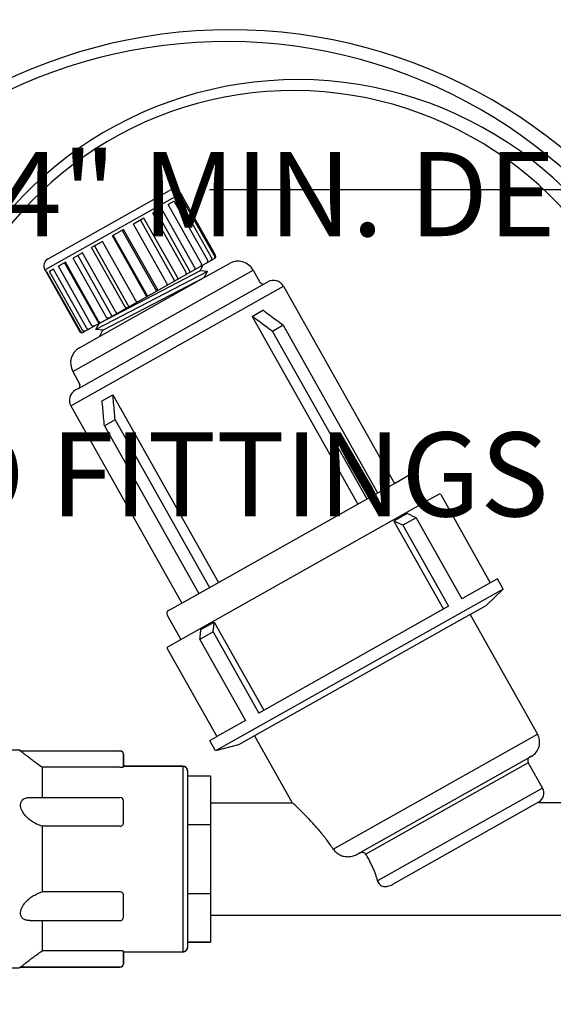
# Model space of a CAD drawing. Extents: x -3 to 171, y -12 to 44.
# Drawn here: x 142 to 147, y 14 to 23 of the extents above; entities that cross this region are included whole.
import ezdxf

# ---------------------------------------------------------------- set-up
doc = ezdxf.new("R2010")
doc.units = 0
doc.header["$MEASUREMENT"] = 0
doc.layers.add('HI-DETL-WIRE', color=249, linetype='Continuous', lineweight=25)
for name, color, linetype in [('HI-DIMS', 1, 'Continuous'), ('HI-PROD-FINE', 249, 'Continuous'), ('HI-PROD-OTLN', 3, 'Continuous'), ('HI-TEXT-STND', 2, 'Continuous')]:
    doc.layers.add(name, color=color, linetype=linetype)
doc.styles.add('HUNTER', font='ARIALN.TTF')
doc.dimstyles.new('HUNTER-METRIC', dxfattribs={"dimtxt": 0.125, "dimasz": 0.1, "dimexe": 0.05, "dimexo": 0.05, "dimgap": 0.09, "dimtad": 0, "dimtoh": 1, "dimdec": 3, "dimzin": 3, "dimdsep": 46, "dimlunit": 4, "dimtxsty": 'HUNTER', "dimblk": 'ARCHTICK', "dimcen": 0.1, "dimclrd": 249, "dimclre": 249, "dimclrt": 1, "dimadec": 4, "dimazin": 2, "dimtfac": 1, "dimtdec": 3, "dimtofl": 0, "dimtmove": 2, "dimatfit": 0, "dimfxl": 1, "dimfrac": 2, "dimtolj": 1, "dimtzin": 0, "dimarcsym": 0})

# ---------------------------------------------------------------- blocks, each defined once
blk = doc.blocks.new('_ARCHTICK')
at = {"color": 0, "linetype": 'ByBlock', "const_width": 0.15}
blk.add_lwpolyline([(-0.5, -0.5), (0.5, 0.5)], dxfattribs=at)
blk = doc.blocks.new('*D30')
at = {"layer": 'Defpoints', "color": 0, "transparency": 16777216}
for p in [(144.4708, 22.9487), (148.0091, 22.9487), (143.1655, 21.2578)]:
    blk.add_point(p, dxfattribs=at)
at = {"layer": 'HI-DIMS', "color": 249, "lineweight": -2, "transparency": 16777216}
for p, q in [((148.0091, 22.9487), (148.0091, 23.5487)), ((144.7708, 22.9487), (148.3091, 22.9487)), ((143.4655, 21.2578), (148.3091, 21.2578)), ((148.0091, 21.2578), (148.0091, 20.6578))]:
    blk.add_line(p, q, dxfattribs=at)
at = {"layer": 'HI-DIMS', "color": 249, "lineweight": -2, "transparency": 16777216, "xscale": 0.6000000000000001, "yscale": 0.6000000000000001, "zscale": 0.6000000000000001}
for p, rotation in [((148.0091, 22.9487), 270), ((148.0091, 21.2578), 90)]:
    blk.add_blockref('_ARCHTICK', p, dxfattribs=dict(at, rotation=rotation))
at = {"layer": 'HI-DIMS', "color": 1, "transparency": 16777216, "insert": (145.3838, 24.6766), "char_height": 0.75, "attachment_point": 5, "style": 'HUNTER'}
blk.add_mtext('\\A1;MIN. 1"\\P CLR.', dxfattribs=at)

msp = doc.modelspace()

# ---------------------------------------------------------------- linework, layer by layer
at = {"layer": 'HI-DETL-WIRE'}
for centre, radius, start, end in [((143.6512, 18.0085), 4.6757, 22.96731, 142.01119), ((143.6169, 18.0324), 4.5465, 23.33009, 141.11714), ((144.2517, 18.8301), 3.4093, 17.10577, 158.0183), ((144.2163, 18.8769), 3.2645, 17.03007, 157.94145)]:
    msp.add_arc(centre, radius, start, end, dxfattribs=at)
at = {"layer": 'HI-PROD-FINE'}
for p, q in [((141.9983, 20.5422), (143.2092, 21.2235)), ((143.2148, 21.1909), (143.189, 21.1764)), ((143.4838, 20.6523), (143.189, 21.1764)), ((143.5096, 20.6668), (143.2148, 21.1909)), ((143.2245, 21.1964), (143.2242, 21.1962)), ((143.0375, 21.0911), (142.96, 21.0476)), ((143.3323, 20.567), (143.0375, 21.0911)), ((143.1522, 21.1557), (143.0979, 21.1252)), ((143.3928, 20.601), (143.0979, 21.1252)), ((143.4471, 20.6316), (143.1522, 21.1557)), ((142.8818, 21.0035), (142.7887, 20.9512)), ((143.1766, 20.4794), (142.8818, 21.0035)), ((143.2549, 20.5235), (142.96, 21.0476)), ((142.9903, 21.0646), (143.2954, 20.5224)), ((143.0836, 20.4271), (142.7887, 20.9512)), ((142.85, 20.9857), (143.1551, 20.4435)), ((142.7004, 20.9015), (142.6008, 20.8455)), ((142.8957, 20.3214), (142.6008, 20.8455)), ((142.6075, 20.8492), (142.9125, 20.307)), ((142.6872, 20.8941), (142.9922, 20.3519)), ((142.9952, 20.3774), (142.7004, 20.9015)), ((142.511, 20.7949), (142.4147, 20.7408)), ((142.7096, 20.2167), (142.4147, 20.7408)), ((142.4405, 20.7553), (142.7456, 20.2131)), ((142.8058, 20.2708), (142.511, 20.7949)), ((142.3322, 20.6943), (142.2486, 20.6473)), ((142.5435, 20.1232), (142.2486, 20.6473)), ((142.2911, 20.6712), (142.5961, 20.129)), ((142.627, 20.1702), (142.3322, 20.6943)), ((142.1814, 20.6095), (142.1187, 20.5743)), ((142.4136, 20.0501), (142.1187, 20.5743)), ((142.1737, 20.6052), (142.4787, 20.063)), ((142.4763, 20.0854), (142.1814, 20.6095)), ((143.3961, 20.5866), (143.3993, 20.5809)), ((142.019, 20.5182), (142.0136, 20.5151)), ((142.3139, 19.994), (142.019, 20.5182)), ((142.0735, 20.5488), (142.0378, 20.5287)), ((142.3327, 20.0046), (142.0378, 20.5287)), ((142.3684, 20.0247), (142.0735, 20.5488)), ((142.2469, 19.6351), (143.8554, 20.5401)), ((143.4484, 20.5229), (143.4484, 20.5228)), ((142.2294, 19.3279), (144.1271, 20.3955)), ((143.8467, 20.1274), (143.9426, 20.1814)), ((143.8467, 20.1274), (144.7888, 18.453)), ((144.1233, 20.0474), (144.0275, 19.9935)), ((144.1233, 20.0474), (144.9647, 18.5519)), ((142.452, 20.0137), (142.4519, 20.0137)), ((142.4859, 19.948), (142.4861, 19.9484)), ((142.4861, 19.9484), (142.486, 19.9481)), ((142.4861, 19.9484), (142.4861, 19.9484)), ((144.0275, 19.9935), (144.8689, 18.498)), ((142.5083, 19.3744), (142.6041, 19.4284)), ((142.6041, 19.4284), (143.5462, 17.7539)), ((142.6248, 19.2043), (142.5289, 19.1504)), ((142.6248, 19.2043), (143.4661, 17.7088)), ((142.5289, 19.1504), (143.3703, 17.6549)), ((143.2113, 17.2442), (145.3982, 18.4746)), ((145.1114, 18.3013), (145.5537, 17.5151)), ((145.31, 18.3298), (145.1918, 18.2633)), ((145.31, 18.3298), (145.7167, 17.6069)), ((145.1918, 18.2633), (145.5985, 17.5403)), ((145.9721, 17.7506), (145.7167, 17.6069)), ((146.0868, 17.6946), (143.5204, 16.2508)), ((145.5985, 17.5403), (143.9058, 16.588)), ((143.3901, 17.3329), (143.5084, 17.3995)), ((143.5084, 17.3995), (143.9507, 16.6133)), ((145.793, 17.4662), (143.8682, 16.3833)), ((143.4991, 17.311), (143.3809, 17.2445)), ((143.4991, 17.311), (143.9058, 16.588)), ((143.3809, 17.2445), (143.7876, 16.5215)), ((143.7876, 16.5215), (143.5322, 16.3778)), ((144.5709, 15.3739), (146.3933, 16.3993)), ((141.7804, 16.2494), (141.7656, 16.2597)), ((141.7804, 16.2494), (142.6677, 16.2494)), ((142.6988, 16.1081), (142.6988, 16.2183)), ((144.7894, 15.3303), (146.3244, 16.1939)), ((141.973, 16.1036), (141.973, 15.8346)), ((142.6677, 16.1036), (141.973, 16.1036)), ((143.2276, 16.1146), (142.6988, 16.1146)), ((143.2276, 16.1146), (143.2276, 14.4556)), ((146.3106, 16.1445), (144.8608, 15.3289)), ((143.2691, 16.0731), (143.2691, 14.4971)), ((143.2691, 16.0264), (143.4764, 16.0264)), ((143.4764, 16.0264), (143.4764, 14.5437)), ((146.4377, 15.9186), (144.9667, 15.091)), ((141.8665, 15.8346), (142.6677, 15.8346)), ((142.6988, 15.607), (142.6988, 15.8035)), ((146.4022, 15.7916), (145.1001, 15.059)), ((141.973, 15.578), (141.973, 14.9922)), ((142.6677, 15.578), (141.973, 15.578)), ((143.2691, 15.5922), (143.4764, 15.5922)), ((142.6677, 14.9922), (141.973, 14.9922)), ((142.6988, 14.7666), (142.6988, 14.9632)), ((143.2691, 14.978), (143.4764, 14.978)), ((141.8665, 14.7355), (142.6677, 14.7355)), ((141.973, 14.7355), (141.973, 14.4665)), ((143.2691, 14.5437), (143.4764, 14.5437)), ((142.6677, 14.4665), (141.973, 14.4665)), ((142.6988, 14.3519), (142.6988, 14.4621)), ((143.2276, 14.4556), (142.6988, 14.4556)), ((141.7804, 14.3208), (141.7656, 14.3104)), ((141.7804, 14.3208), (142.6677, 14.3208))]:
    msp.add_line(p, q, dxfattribs=at)
for points in [[(142.4823, 20.065), (143.4109, 20.5873)], [(143.4188, 20.4729), (143.4485, 20.5275), (143.3825, 20.5333), (143.4109, 20.5873)], [(143.4485, 20.5275), (142.4517, 20.0092)], [(143.3825, 20.5333), (142.4823, 20.065)], [(142.4859, 19.948), (143.4188, 20.4729)], [(142.5153, 20.0031), (143.4188, 20.4729)], [(142.2961, 19.4843), (143.9588, 20.4198)], [(142.4859, 19.948), (142.5153, 20.0031), (142.4518, 20.009), (142.4823, 20.065)], [(143.2186, 17.5696), (145.1163, 18.6372)], [(145.2296, 18.3678), (145.1114, 18.3013)]]:
    msp.add_lwpolyline(points, dxfattribs=at)
for centre, radius, start, end in [((142.6677, 16.2183), 0.0311, 0, 90), ((143.2276, 16.0731), 0.0415, 0, 90), ((142.6677, 15.8035), 0.0311, 0, 90), ((142.6677, 14.7666), 0.0311, 270, 0), ((143.2276, 14.4971), 0.0415, 270, 0), ((142.6677, 14.3519), 0.0311, 270, 0)]:
    msp.add_arc(centre, radius, start, end, dxfattribs=at)
for points, knots in [([(143.4775, 20.6249), (143.4789, 20.6257), (143.4816, 20.6277), (143.4846, 20.6319), (143.4864, 20.6367), (143.4869, 20.642), (143.4861, 20.6474), (143.4847, 20.6507), (143.4838, 20.6523)], [0, 0, 0, 0, 0.00491669, 0.01000345, 0.01513522, 0.0203864, 0.02579823, 0.03113494, 0.03113494, 0.03113494, 0.03113494]), ([(143.5096, 20.6668), (143.5105, 20.6652), (143.5119, 20.6618), (143.5125, 20.6564), (143.5118, 20.651), (143.5096, 20.6459), (143.5063, 20.6416), (143.5033, 20.6394), (143.5018, 20.6385)], [0, 0, 0, 0, 0.0053436, 0.01081755, 0.01622697, 0.02163058, 0.02709476, 0.03243897, 0.03243897, 0.03243897, 0.03243897]), ([(143.3323, 20.567), (143.3332, 20.5655), (143.3347, 20.5622), (143.3358, 20.5571), (143.3358, 20.5521), (143.3347, 20.5476), (143.3324, 20.5438), (143.3302, 20.542), (143.329, 20.5414)], [0, 0, 0, 0, 0.00532408, 0.01062054, 0.01556954, 0.02016327, 0.024476, 0.0284958, 0.0284958, 0.0284958, 0.0284958]), ([(143.3895, 20.5754), (143.3907, 20.576), (143.3929, 20.5779), (143.3951, 20.5816), (143.3963, 20.5861), (143.3963, 20.5911), (143.3951, 20.5962), (143.3937, 20.5995), (143.3928, 20.601)], [0, 0, 0, 0, 0.0040198, 0.00833253, 0.01292626, 0.01787526, 0.02317172, 0.0284958, 0.0284958, 0.0284958, 0.0284958]), ([(143.4471, 20.6316), (143.448, 20.63), (143.4494, 20.6267), (143.4502, 20.6214), (143.4497, 20.6161), (143.4478, 20.6112), (143.4448, 20.6071), (143.4421, 20.605), (143.4407, 20.6042)], [0, 0, 0, 0, 0.00533671, 0.01074854, 0.01599971, 0.02113148, 0.02621825, 0.03113494, 0.03113494, 0.03113494, 0.03113494]), ([(143.1766, 20.4794), (143.1775, 20.4779), (143.179, 20.4747), (143.1806, 20.4699), (143.1813, 20.4654), (143.1811, 20.4614), (143.18, 20.4582), (143.1786, 20.4567), (143.1778, 20.4563)], [0, 0, 0, 0, 0.00531053, 0.0104806, 0.01508413, 0.01902107, 0.02230888, 0.02506151, 0.02506151, 0.02506151, 0.02506151]), ([(143.256, 20.5003), (143.2568, 20.5007), (143.2583, 20.5022), (143.2594, 20.5054), (143.2596, 20.5094), (143.2589, 20.514), (143.2573, 20.5188), (143.2558, 20.5219), (143.2549, 20.5235)], [0, 0, 0, 0, 0.00275262, 0.00604043, 0.00997738, 0.01458091, 0.01975097, 0.02506151, 0.02506151, 0.02506151, 0.02506151]), ([(143.09, 20.4069), (143.0904, 20.4071), (143.0909, 20.4084), (143.0905, 20.4107), (143.0897, 20.414), (143.0882, 20.418), (143.0861, 20.4225), (143.0845, 20.4255), (143.0836, 20.4271)], [0, 0, 0, 0, 0.00130625, 0.00364734, 0.00706301, 0.01141444, 0.01649623, 0.02179747, 0.02179747, 0.02179747, 0.02179747]), ([(142.9078, 20.3044), (142.9075, 20.3042), (142.9065, 20.3051), (142.9053, 20.3065), (142.9032, 20.3092), (142.9009, 20.3127), (142.8983, 20.3168), (142.8966, 20.3198), (142.8957, 20.3214)], [0, 0, 0, 0, 0.00088837, 0.00304435, 0.00637122, 0.01068193, 0.01574979, 0.02104959, 0.02104959, 0.02104959, 0.02104959]), ([(142.9952, 20.3774), (142.9961, 20.3758), (142.9977, 20.3728), (142.9998, 20.3683), (143.0013, 20.3643), (143.0021, 20.361), (143.0025, 20.3587), (143.002, 20.3574), (143.0016, 20.3572)], [0, 0, 0, 0, 0.00530124, 0.01038303, 0.01473446, 0.01815013, 0.02049122, 0.02179747, 0.02179747, 0.02179747, 0.02179747]), ([(142.7271, 20.2027), (142.7265, 20.2024), (142.7246, 20.2021), (142.7218, 20.2031), (142.7187, 20.2052), (142.7154, 20.2083), (142.7123, 20.2122), (142.7105, 20.2151), (142.7096, 20.2167)], [0, 0, 0, 0, 0.00227508, 0.00521281, 0.00894537, 0.0134475, 0.01858165, 0.02388839, 0.02388839, 0.02388839, 0.02388839]), ([(142.8058, 20.2708), (142.8067, 20.2693), (142.8084, 20.2663), (142.811, 20.2621), (142.8133, 20.2586), (142.8154, 20.2559), (142.8166, 20.2545), (142.8177, 20.2537), (142.8179, 20.2538)], [0, 0, 0, 0, 0.00529979, 0.01036765, 0.01467837, 0.01800524, 0.02016122, 0.02104959, 0.02104959, 0.02104959, 0.02104959]), ([(142.5658, 20.1119), (142.5647, 20.1113), (142.5622, 20.1105), (142.5582, 20.1108), (142.554, 20.1123), (142.55, 20.115), (142.5463, 20.1187), (142.5443, 20.1216), (142.5435, 20.1232)], [0, 0, 0, 0, 0.00363194, 0.00762015, 0.01199791, 0.01683024, 0.02208332, 0.02740273, 0.02740273, 0.02740273, 0.02740273]), ([(142.627, 20.1702), (142.6279, 20.1687), (142.6298, 20.1657), (142.6329, 20.1618), (142.6361, 20.1587), (142.6392, 20.1566), (142.6421, 20.1556), (142.6439, 20.1559), (142.6446, 20.1563)], [0, 0, 0, 0, 0.00530674, 0.01044088, 0.01494301, 0.01867558, 0.02161331, 0.02388839, 0.02388839, 0.02388839, 0.02388839]), ([(144.0275, 19.9935), (144.0072, 20.0085), (143.9668, 20.0384), (143.9066, 20.0831), (143.8666, 20.1127), (143.8467, 20.1274)], [0, 0, 0, 0, 0.0757596, 0.1507616, 0.2249975, 0.2249975, 0.2249975, 0.2249975]), ([(144.1233, 20.0474), (144.103, 20.0624), (144.0627, 20.0924), (144.0024, 20.137), (143.9624, 20.1666), (143.9426, 20.1814)], [0, 0, 0, 0, 0.0757596, 0.1507616, 0.2249975, 0.2249975, 0.2249975, 0.2249975]), ([(142.4395, 20.0409), (142.4381, 20.0401), (142.4351, 20.039), (142.4302, 20.0387), (142.4253, 20.0398), (142.4206, 20.0421), (142.4166, 20.0457), (142.4145, 20.0486), (142.4136, 20.0501)], [0, 0, 0, 0, 0.00466614, 0.00953397, 0.01451067, 0.01967318, 0.02505071, 0.03038364, 0.03038364, 0.03038364, 0.03038364]), ([(142.4763, 20.0854), (142.4772, 20.0839), (142.4792, 20.0809), (142.4828, 20.0773), (142.4868, 20.0745), (142.491, 20.073), (142.4951, 20.0728), (142.4976, 20.0736), (142.4986, 20.0742)], [0, 0, 0, 0, 0.0053194, 0.01057249, 0.01540482, 0.01978258, 0.02377078, 0.02740273, 0.02740273, 0.02740273, 0.02740273]), ([(142.3139, 19.994), (142.3148, 19.9925), (142.317, 19.9896), (142.3212, 19.9862), (142.3262, 19.984), (142.3316, 19.9831), (142.337, 19.9838), (142.3403, 19.9851), (142.3418, 19.9859)], [0, 0, 0, 0, 0.00534216, 0.01080318, 0.01617991, 0.02152783, 0.02691529, 0.032173, 0.032173, 0.032173, 0.032173]), ([(142.3606, 19.9965), (142.3591, 19.9957), (142.3557, 19.9943), (142.3504, 19.9937), (142.345, 19.9945), (142.34, 19.9967), (142.3358, 20.0001), (142.3336, 20.0031), (142.3327, 20.0046)], [0, 0, 0, 0, 0.00525771, 0.01064517, 0.0159931, 0.02136982, 0.02683084, 0.032173, 0.032173, 0.032173, 0.032173]), ([(142.3684, 20.0247), (142.3693, 20.0232), (142.3714, 20.0202), (142.3754, 20.0167), (142.3801, 20.0143), (142.385, 20.0132), (142.3899, 20.0136), (142.3929, 20.0147), (142.3943, 20.0155)], [0, 0, 0, 0, 0.00533293, 0.01071046, 0.01587297, 0.02084967, 0.0257175, 0.03038364, 0.03038364, 0.03038364, 0.03038364]), ([(142.6248, 19.2043), (142.6224, 19.2294), (142.6178, 19.2795), (142.6109, 19.3542), (142.6064, 19.4037), (142.6041, 19.4284)], [0, 0, 0, 0, 0.0757596, 0.1507616, 0.2249975, 0.2249975, 0.2249975, 0.2249975]), ([(142.5289, 19.1504), (142.5266, 19.1755), (142.522, 19.2256), (142.5151, 19.3002), (142.5105, 19.3498), (142.5083, 19.3744)], [0, 0, 0, 0, 0.0757596, 0.1507616, 0.2249975, 0.2249975, 0.2249975, 0.2249975]), ([(145.31, 18.3298), (145.301, 18.334), (145.2831, 18.3425), (145.2563, 18.3552), (145.2385, 18.3636), (145.2296, 18.3678)], [0, 0, 0, 0, 0.02980226, 0.05945556, 0.08895918, 0.08895918, 0.08895918, 0.08895918]), ([(145.1918, 18.2633), (145.1828, 18.2675), (145.1649, 18.276), (145.1381, 18.2887), (145.1202, 18.2971), (145.1114, 18.3013)], [0, 0, 0, 0, 0.02980226, 0.05945556, 0.08895918, 0.08895918, 0.08895918, 0.08895918]), ([(143.4991, 17.311), (143.5001, 17.3209), (143.5022, 17.3406), (143.5053, 17.3701), (143.5073, 17.3897), (143.5084, 17.3995)], [0, 0, 0, 0, 0.02980227, 0.05945557, 0.08895918, 0.08895918, 0.08895918, 0.08895918]), ([(143.3809, 17.2445), (143.3819, 17.2543), (143.384, 17.2741), (143.3871, 17.3035), (143.3891, 17.3232), (143.3901, 17.3329)], [0, 0, 0, 0, 0.02980227, 0.05945557, 0.08895918, 0.08895918, 0.08895918, 0.08895918]), ([(141.973, 16.1036), (141.9581, 16.114), (141.9303, 16.1338), (141.8917, 16.1623), (141.8586, 16.1875), (141.8312, 16.2088), (141.8097, 16.2258), (141.7943, 16.2381), (141.7853, 16.2454), (141.7814, 16.2486), (141.7804, 16.2494)], [0, 0, 0, 0, 0.0543288, 0.1024138, 0.144055, 0.1789508, 0.2066089, 0.2264085, 0.2379127, 0.2415488, 0.2415488, 0.2415488, 0.2415488]), ([(142.6677, 16.1036), (142.6709, 16.1036), (142.677, 16.1038), (142.6853, 16.1044), (142.6923, 16.1054), (142.6961, 16.1063), (142.6988, 16.1074), (142.6988, 16.1081)], [0, 0, 0, 0, 0.00962611, 0.01832189, 0.02526374, 0.02985284, 0.03183506, 0.03183506, 0.03183506, 0.03183506]), ([(141.973, 15.578), (141.9567, 15.5829), (141.926, 15.5947), (141.8849, 15.6177), (141.8499, 15.6442), (141.8216, 15.6726), (141.8001, 15.7023), (141.7861, 15.7311), (141.7797, 15.7583), (141.7806, 15.7823), (141.7888, 15.8032), (141.8042, 15.8194), (141.8267, 15.8304), (141.848, 15.8341), (141.8617, 15.8346), (141.8658, 15.8346)], [0, 0, 0, 0, 0.0509266, 0.0982002, 0.140875, 0.182246, 0.2180338, 0.2505581, 0.2775775, 0.3009936, 0.3214726, 0.3434444, 0.36644, 0.3953453, 0.4075935, 0.4075935, 0.4075935, 0.4075935]), ([(144.5709, 15.3739), (144.5517, 15.4029), (144.5116, 15.4592), (144.4481, 15.538), (144.3859, 15.6083), (144.33, 15.667), (144.2839, 15.7131), (144.2485, 15.7473), (144.2237, 15.7707), (144.2091, 15.7843), (144.2027, 15.7902), (144.2011, 15.7916)], [0, 0, 0, 0, 0.1040993, 0.2073755, 0.3035034, 0.3854693, 0.4505023, 0.4992301, 0.5329739, 0.552788, 0.5591262, 0.5591262, 0.5591262, 0.5591262]), ([(142.6677, 15.578), (142.6709, 15.578), (142.6774, 15.579), (142.6862, 15.5831), (142.6932, 15.5896), (142.6977, 15.5978), (142.6988, 15.604), (142.6988, 15.607)], [0, 0, 0, 0, 0.00972888, 0.01933496, 0.02872658, 0.03791981, 0.04697098, 0.04697098, 0.04697098, 0.04697098]), ([(144.5709, 15.3739), (144.5778, 15.3635), (144.5947, 15.3438), (144.6272, 15.3215), (144.6655, 15.308), (144.7072, 15.3047), (144.7496, 15.3118), (144.7766, 15.3231), (144.7894, 15.3303)], [0, 0, 0, 0, 0.0375931, 0.0770466, 0.1169618, 0.1579227, 0.2010515, 0.2449126, 0.2449126, 0.2449126, 0.2449126]), ([(144.8049, 15.339), (144.8089, 15.3413), (144.8176, 15.3447), (144.8312, 15.3458), (144.8437, 15.3431), (144.854, 15.3374), (144.859, 15.3318), (144.8608, 15.3289)], [0, 0, 0, 0, 0.01392775, 0.02753559, 0.04021823, 0.0517516, 0.06222455, 0.06222455, 0.06222455, 0.06222455]), ([(144.9667, 15.091), (144.9638, 15.1014), (144.9577, 15.1221), (144.9472, 15.1533), (144.9351, 15.1851), (144.9209, 15.2181), (144.9041, 15.2529), (144.8841, 15.2903), (144.869, 15.3157), (144.8608, 15.3289)], [0, 0, 0, 0, 0.0322157, 0.0649589, 0.0986861, 0.1342944, 0.1726761, 0.2146654, 0.2612839, 0.2612839, 0.2612839, 0.2612839]), ([(144.9667, 15.091), (144.9684, 15.0845), (144.9733, 15.0724), (144.9851, 15.0572), (145.0004, 15.0464), (145.018, 15.0405), (145.0371, 15.0389), (145.0576, 15.0416), (145.079, 15.0482), (145.093, 15.055), (145.1001, 15.059)], [0, 0, 0, 0, 0.0200768, 0.0387456, 0.0570943, 0.075136, 0.0939102, 0.1142236, 0.1366026, 0.1608918, 0.1608918, 0.1608918, 0.1608918]), ([(141.8658, 14.7355), (141.8606, 14.7355), (141.8455, 14.7362), (141.8224, 14.741), (141.7997, 14.7541), (141.7852, 14.7732), (141.7794, 14.7962), (141.7812, 14.8209), (141.7896, 14.8474), (141.8043, 14.8744), (141.8259, 14.9022), (141.8534, 14.9289), (141.8876, 14.954), (141.9275, 14.976), (141.9572, 14.9874), (141.973, 14.9922)], [0, 0, 0, 0, 0.015581, 0.0454063, 0.0697097, 0.0926492, 0.1150838, 0.1395712, 0.1659201, 0.1977818, 0.2314444, 0.2710698, 0.3125676, 0.3581967, 0.4075595, 0.4075595, 0.4075595, 0.4075595]), ([(142.6988, 14.9632), (142.6988, 14.9662), (142.6977, 14.9723), (142.6932, 14.9805), (142.6862, 14.987), (142.6774, 14.9912), (142.6709, 14.9922), (142.6677, 14.9922)], [0, 0, 0, 0, 0.00905117, 0.0182444, 0.02763603, 0.0372421, 0.04697098, 0.04697098, 0.04697098, 0.04697098]), ([(141.7804, 14.3208), (141.7814, 14.3216), (141.7852, 14.3247), (141.7941, 14.3319), (141.8092, 14.344), (141.8305, 14.3609), (141.8578, 14.3821), (141.891, 14.4073), (141.9299, 14.436), (141.958, 14.456), (141.973, 14.4665)], [0, 0, 0, 0, 0.003663, 0.0149319, 0.0343695, 0.0617101, 0.096457, 0.1381839, 0.1866198, 0.2415488, 0.2415488, 0.2415488, 0.2415488]), ([(142.6988, 14.4621), (142.6988, 14.4627), (142.6961, 14.4638), (142.6923, 14.4648), (142.6853, 14.4658), (142.677, 14.4664), (142.6709, 14.4665), (142.6677, 14.4665)], [0, 0, 0, 0, 0.00198222, 0.00657133, 0.01351318, 0.02220896, 0.03183506, 0.03183506, 0.03183506, 0.03183506])]:
    msp.add_open_spline(points, degree=3, knots=knots, dxfattribs=at)
msp.add_open_spline([(142.4805, 20.0619), (142.4811, 20.0629), (142.4817, 20.064), (142.4823, 20.065)], degree=3, dxfattribs=at)
at = {"layer": 'HI-PROD-OTLN'}
for p, q in [((142.026, 20.641), (143.1104, 21.2511)), ((143.2092, 21.2235), (143.2245, 21.1964)), ((143.5191, 20.6721), (143.2242, 21.1962)), ((143.4188, 20.4729), (143.6436, 20.5994)), ((141.9983, 20.5422), (142.0136, 20.5151)), ((142.3087, 19.9911), (142.0138, 20.5152)), ((143.8554, 20.5401), (143.9164, 20.4317)), ((143.9588, 20.4198), (143.9859, 20.435)), ((144.1271, 20.3955), (145.1163, 18.6372)), ((142.4823, 20.065), (142.3369, 19.9832)), ((142.3062, 19.8469), (142.4859, 19.948)), ((142.2469, 19.6351), (142.3079, 19.5267)), ((142.2294, 19.3279), (143.2186, 17.5696)), ((145.1163, 18.6372), (145.2338, 18.7033)), ((145.2762, 18.6915), (145.3982, 18.4746)), ((145.5298, 18.5367), (145.9721, 17.7506)), ((146.0868, 17.6946), (146.0354, 17.7861)), ((145.9349, 17.5461), (146.0868, 17.6946)), ((143.1012, 17.5035), (143.2186, 17.5696)), ((143.0893, 17.4611), (143.2113, 17.2442)), ((145.793, 17.4662), (146.3933, 16.3993)), ((143.0899, 17.164), (143.5322, 16.3778)), ((143.5204, 16.2508), (143.469, 16.3423)), ((143.8682, 16.3833), (144.2011, 15.7916)), ((143.7263, 16.3035), (143.5204, 16.2508)), ((146.3106, 16.1445), (146.4377, 15.9186)), ((146.6648, 15.788), (146.4023, 15.788))]:
    msp.add_line(p, q, dxfattribs=at)
for points in [[(143.4109, 20.5873), (143.5112, 20.6439)], [(142.2961, 19.4843), (142.2689, 19.4691)], [(145.5157, 18.5407), (145.3982, 18.4746)], [(146.0354, 17.7861), (145.9721, 17.7506)], [(145.793, 17.4662), (145.9349, 17.5461)], [(143.0939, 17.1781), (143.2113, 17.2442)], [(143.469, 16.3423), (143.5322, 16.3778)], [(143.8682, 16.3833), (143.7263, 16.3035)], [(146.338, 16.2016), (146.3244, 16.1939)]]:
    msp.add_lwpolyline(points, dxfattribs=at)
for points in [[(139.0179, 13.989), (139.0179, 14.358), (138.749, 14.4297), (137.3797, 14.4297, -0.414214), (137.3382, 14.4711), (137.3382, 16.099, -0.414214), (137.3797, 16.1405), (138.749, 16.1405), (139.0179, 16.2122), (139.0179, 16.5812), (139.7437, 16.5812), (140.2621, 16.2597), (141.7656, 16.2597), (141.7804, 16.2494), (142.6677, 16.2494, -0.414214), (142.6988, 16.2183), (142.6988, 16.1146), (143.2276, 16.1146, -0.414214), (143.2691, 16.0731), (143.2691, 16.0264), (143.4764, 16.0264), (143.4764, 15.788), (144.2011, 15.788)], [(146.6648, 14.7822), (143.4764, 14.7822), (143.4764, 14.5437), (143.2691, 14.5437), (143.2691, 14.4971, -0.414214), (143.2276, 14.4556), (142.6988, 14.4556), (142.6988, 14.3519, -0.414214), (142.6677, 14.3208), (141.7804, 14.3208), (141.7656, 14.3104), (140.2621, 14.3104), (139.7437, 13.989)]]:
    msp.add_lwpolyline(points, format="xyb", dxfattribs=at)
for centre, radius, start, end in [((143.146, 21.1879), 0.0726, 29.36258, 119.36258), ((142.0616, 20.5778), 0.0726, 119.36258, 209.36258), ((143.7199, 20.4638), 0.1555, 29.36258, 119.36258), ((143.9435, 20.4469), 0.0311, 209.36258, 299.36258), ((144.0368, 20.3447), 0.1037, 29.36258, 119.36258), ((142.3825, 19.7114), 0.1555, 119.36258, 209.36258), ((142.2808, 19.5114), 0.0311, 299.36258, 29.36258), ((142.3198, 19.3787), 0.1037, 119.36258, 209.36258), ((145.2491, 18.6762), 0.0311, 29.36258, 119.36258), ((145.5208, 18.5317), 0.0104, 29.36258, 119.36258), ((143.1164, 17.4764), 0.0311, 119.36258, 209.36258), ((143.0989, 17.1691), 0.0104, 119.36258, 209.36258), ((146.2668, 16.3281), 0.1452, 299.36258, 29.36258), ((146.3422, 16.1623), 0.0363, 119.36258, 209.36258), ((146.3564, 15.8728), 0.0933, 299.41914, 29.36258)]:
    msp.add_arc(centre, radius, start, end, dxfattribs=at)
for points in [[(143.5112, 20.6439), (143.5128, 20.6447), (143.5157, 20.6469), (143.5191, 20.6512), (143.5212, 20.6563), (143.522, 20.6617), (143.5213, 20.6671), (143.52, 20.6705), (143.5191, 20.6721)], [(142.3369, 19.9832), (142.3354, 19.9823), (142.332, 19.9809), (142.3265, 19.9803), (142.3211, 19.9811), (142.3161, 19.9832), (142.3118, 19.9866), (142.3096, 19.9896), (142.3087, 19.9911)]]:
    msp.add_open_spline(points, degree=3, knots=[0, 0, 0, 0, 0.00534421, 0.01080839, 0.016212, 0.02162142, 0.02709537, 0.03243897, 0.03243897, 0.03243897, 0.03243897], dxfattribs=at)

# ---------------------------------------------------------------- texts
at = {"layer": 'HI-TEXT-STND'}
note = msp.add_mtext_static_columns([''] * 2, width=19.024919, gutter_width=2.1669, height=0, dxfattribs=dict(at, insert=(130.3832, 41.5968), char_height=0.75, attachment_point=1, style='HUNTER'))
for column, words in zip([note] + note.columns.linked_columns, ['\\A1;HUNTER REMOTE CONTROL VALVE (ICZ) WITH FILTER REGULATOR\\PIRRIGATION VALVE BOX: HEAT STAMP LID  WITH \'RCV\' IN 2" LETTERS \\PWATERPROOF CONNECTORS (2)\\P18"-24" COILED WIRE TO CONTROLLER\\PFINISH GRADE AT ADJACENT SURFACE (TURF OR MULCH)\\PSCH. 80 CLOSE NIPPLE, MATCH SIZE TO VALVE\\P', '\\A1;PVC SLIP X FPT UNION\\PISOLATION VALVE, SIZE AND TYPE PER PLAN\\PBRICK SUPPORTS (4)\\PFILTER FABRIC - WRAP TWICE AROUND BRICK SUPPORTS\\P3/4" WASHED GRAVEL - 4" MIN. DEPTH \\PIRRIGATION LATERAL\\PMAINLINE LATERAL AND FITTINGS']):
    column.text = words

# ---------------------------------------------------------------- dimensions: what is measured, and where the dimension line sits
at = {"layer": 'HI-DIMS'}
dim = msp.add_linear_dim(base=(148.0091, 22.9487), p1=(143.1655, 21.2578), p2=(144.4708, 22.9487), angle=90, text='MIN. 1"\\P CLR.', dimstyle='HUNTER-METRIC', override={"dimscale": 6}, dxfattribs=at)
dim.commit()
dim.dimension.update_dxf_attribs({"geometry": '*D30', "text_midpoint": (145.3838, 24.6766), "dimtype": 160})

doc.saveas('drawing.dxf')
